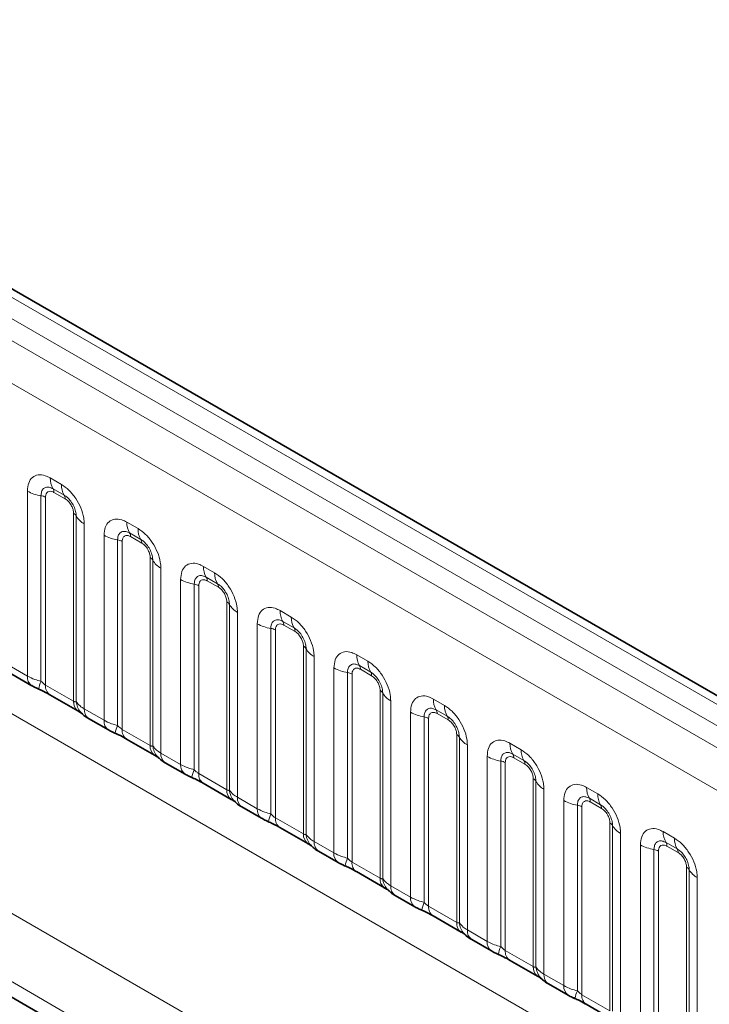
# Model space of a CAD drawing. Units: millimetres. Extents: x 15 to 416, y 5 to 292.
# Drawn here: x 349 to 356, y 228 to 237 of the extents above; entities that cross this region are included whole.
import ezdxf

# ---------------------------------------------------------------- set-up
doc = ezdxf.new("R2010")
doc.units = ezdxf.units.MM

msp = doc.modelspace()

# ---------------------------------------------------------------- linework, layer by layer
at = {"color": 8, "linetype": 'Continuous', "lineweight": 18}
for p, q in [((406.3396, 201.651), (335.8442, 242.3472)), ((406.1629, 201.549), (335.6643, 242.2469)), ((335.4876, 242.1413), (405.983, 201.4451)), ((405.8069, 201.1404), (335.3132, 241.8355)), ((335.3139, 238.6932), (405.8062, 197.9988)), ((333.6993, 237.7283), (364.4747, 219.962)), ((364.4166, 219.3452), (333.4207, 237.2388)), ((333.4207, 237.0912), (364.2218, 219.3101)), ((349.3857, 233.0251), (349.4919, 232.9638)), ((349.1686, 231.1412), (349.1686, 232.8998)), ((349.2978, 232.8558), (349.2978, 231.0911)), ((349.3409, 232.8411), (349.3409, 231.0547)), ((349.5184, 232.8605), (349.4122, 232.9218)), ((349.5272, 232.8261), (349.421, 232.8874)), ((349.6073, 230.9008), (349.6073, 232.6873)), ((349.6327, 230.8977), (349.6327, 232.6625)), ((349.7089, 232.5879), (349.7089, 230.8293)), ((350.114, 232.6047), (350.2202, 232.5433)), ((349.8969, 230.7207), (349.8969, 232.4793)), ((350.2467, 232.44), (350.1405, 232.5014)), ((350.2556, 232.4056), (350.1493, 232.4669)), ((350.0262, 232.4354), (350.0262, 230.6706)), ((350.0692, 232.4207), (350.0692, 230.6342)), ((350.3357, 230.4804), (350.3357, 232.2669)), ((350.3611, 230.4773), (350.3611, 232.242)), ((350.8423, 232.1842), (350.9485, 232.1229)), ((350.4372, 232.1674), (350.4372, 230.4088)), ((350.6253, 230.3003), (350.6253, 232.0589)), ((350.7545, 232.0149), (350.7545, 230.2502)), ((350.7975, 232.0002), (350.7975, 230.2138)), ((350.975, 232.0196), (350.8688, 232.0809)), ((350.9839, 231.9852), (350.8776, 232.0465)), ((351.064, 230.0599), (351.064, 231.8464)), ((351.0894, 230.0568), (351.0894, 231.8216)), ((351.1656, 231.747), (351.1656, 229.9884)), ((351.5706, 231.7638), (351.6768, 231.7024)), ((351.3536, 229.8798), (351.3536, 231.6384)), ((351.7034, 231.5991), (351.5971, 231.6605)), ((351.7122, 231.5647), (351.606, 231.626)), ((351.4828, 231.5945), (351.4828, 229.8297)), ((351.5259, 231.5798), (351.5259, 229.7933)), ((351.7923, 229.6395), (351.7923, 231.426)), ((351.8177, 229.6364), (351.8177, 231.4011)), ((352.2989, 231.3433), (352.4052, 231.282)), ((348.9806, 231.2497), (349.1686, 231.1412)), ((351.8939, 231.3265), (351.8939, 229.5679)), ((352.0819, 229.4594), (352.0819, 231.218)), ((352.2111, 231.174), (352.2111, 229.4093)), ((352.2542, 231.1593), (352.2542, 229.3729)), ((352.4317, 231.1787), (352.3254, 231.24)), ((352.4405, 231.1443), (352.3343, 231.2056)), ((349.3409, 231.0547), (349.6073, 230.9008)), ((352.5206, 229.219), (352.5206, 231.0055)), ((352.546, 229.2159), (352.546, 230.9807)), ((352.6222, 230.9061), (352.6222, 229.1475)), ((353.0273, 230.9229), (353.1335, 230.8615)), ((349.7089, 230.8293), (349.8969, 230.7207)), ((352.8102, 229.0389), (352.8102, 230.7975)), ((353.16, 230.7582), (353.0538, 230.8196)), ((353.1688, 230.7238), (353.0626, 230.7851)), ((352.9394, 230.7536), (352.9394, 228.9888)), ((352.9825, 230.7389), (352.9825, 228.9524)), ((350.0692, 230.6342), (350.3357, 230.4804)), ((353.2489, 228.7986), (353.2489, 230.5851)), ((353.2743, 228.7955), (353.2743, 230.5602)), ((353.7556, 230.5024), (353.8618, 230.4411)), ((350.4372, 230.4088), (350.6253, 230.3003)), ((353.3505, 230.4856), (353.3505, 228.727)), ((353.5385, 228.6185), (353.5385, 230.3771)), ((353.6678, 230.3331), (353.6678, 228.5684)), ((353.7108, 230.3184), (353.7108, 228.532)), ((353.8883, 230.3378), (353.7821, 230.3991)), ((353.8972, 230.3034), (353.7909, 230.3647)), ((350.7975, 230.2138), (351.064, 230.0599)), ((353.9773, 228.3781), (353.9773, 230.1646)), ((354.0027, 228.375), (354.0027, 230.1398)), ((354.0788, 230.0652), (354.0788, 228.3066)), ((354.4839, 230.082), (354.5901, 230.0206)), ((351.1656, 229.9884), (351.3536, 229.8798)), ((354.2669, 228.198), (354.2669, 229.9566)), ((354.6166, 229.9173), (354.5104, 229.9787)), ((354.6255, 229.8829), (354.5192, 229.9442)), ((354.3961, 229.9127), (354.3961, 228.1479)), ((354.4391, 229.898), (354.4391, 228.1115)), ((351.5259, 229.7933), (351.7923, 229.6395)), ((354.7056, 227.9577), (354.7056, 229.7442)), ((354.731, 227.9546), (354.731, 229.7193)), ((355.2122, 229.6615), (355.3184, 229.6002)), ((351.8939, 229.5679), (352.0819, 229.4594)), ((354.8072, 229.6447), (354.8072, 227.8861)), ((354.9952, 227.7776), (354.9952, 229.5362)), ((355.1244, 229.4922), (355.1244, 227.7275)), ((355.1675, 229.4775), (355.1675, 227.6911)), ((355.345, 229.4969), (355.2387, 229.5582)), ((355.3538, 229.4625), (355.2476, 229.5238)), ((352.2542, 229.3729), (352.5206, 229.219)), ((355.4339, 227.5372), (355.4339, 229.3237)), ((355.4593, 227.5341), (355.4593, 229.2989)), ((355.5355, 229.2243), (355.5355, 227.4657)), ((352.6222, 229.1475), (352.8102, 229.0389)), ((352.9825, 228.9524), (353.2489, 228.7986)), ((353.3505, 228.727), (353.5385, 228.6185)), ((353.7108, 228.532), (353.9773, 228.3781)), ((354.0788, 228.3066), (354.2669, 228.198)), ((354.4391, 228.1115), (354.7056, 227.9577))]:
    msp.add_line(p, q, dxfattribs=at)
at = {"color": 7, "linetype": 'Continuous', "lineweight": 35}
for p, q in [((406.4624, 201.6629), (335.9683, 242.3583)), ((333.4207, 237.0912), (364.2218, 219.3101)), ((349.022, 231.1582), (349.2101, 231.0496)), ((349.3823, 230.9631), (349.6488, 230.8093)), ((349.7503, 230.7377), (349.9384, 230.6292)), ((350.1107, 230.5426), (350.3771, 230.3888)), ((350.4787, 230.3173), (350.6667, 230.2087)), ((350.839, 230.1222), (351.1054, 229.9684)), ((351.207, 229.8968), (351.395, 229.7883)), ((351.5673, 229.7017), (351.8337, 229.5479)), ((351.9353, 229.4764), (352.1233, 229.3678)), ((352.2956, 229.2813), (352.5621, 229.1275)), ((352.6636, 229.0559), (352.8517, 228.9474)), ((353.0239, 228.8608), (353.2904, 228.707)), ((353.3919, 228.6355), (353.58, 228.5269)), ((353.7523, 228.4404), (354.0187, 228.2866)), ((354.1203, 228.215), (354.3083, 228.1065)), ((354.4806, 228.0199), (354.747, 227.8661))]:
    msp.add_line(p, q, dxfattribs=at)
at = {"color": 8, "linetype": 'Continuous', "lineweight": 18}
for centre, radius, start, end in [((349.5724, 233.018), 0.1869, 177.82648, 210.97106), ((349.6787, 232.9567), 0.1869, 177.82648, 210.97106), ((349.356, 233.2386), 0.3872, 241.05199, 261.35561), ((349.2784, 232.7282), 0.1291, 61.05199, 81.35561), ((349.3587, 232.8898), 0.0623, 357.82648, 30.97106), ((349.465, 232.8284), 0.0623, 357.82648, 30.97106), ((349.5783, 232.6322), 0.0623, 29.02945, 62.17706), ((349.7961, 232.7532), 0.1869, 209.02945, 242.17706), ((350.3008, 232.5976), 0.1869, 177.82648, 210.97106), ((350.0844, 232.8182), 0.3872, 241.05199, 261.35561), ((350.0871, 232.4693), 0.0623, 357.82648, 30.97106), ((350.407, 232.5362), 0.1869, 177.82648, 210.97106), ((350.0068, 232.3078), 0.1291, 61.05199, 81.35561), ((350.1933, 232.408), 0.0623, 357.82648, 30.97106), ((350.3066, 232.2118), 0.0623, 29.02945, 62.17706), ((350.5245, 232.3327), 0.1869, 209.02945, 242.17706), ((351.0291, 232.1771), 0.1869, 177.82648, 210.97106), ((351.1353, 232.1158), 0.1869, 177.82648, 210.97106), ((350.8127, 232.3977), 0.3872, 241.05199, 261.35561), ((350.7351, 231.8873), 0.1291, 61.05199, 81.35561), ((350.8154, 232.0489), 0.0623, 357.82648, 30.97106), ((350.9216, 231.9875), 0.0623, 357.82648, 30.97106), ((351.0349, 231.7913), 0.0623, 29.02945, 62.17706), ((351.2528, 231.9123), 0.1869, 209.02945, 242.17706), ((351.7574, 231.7567), 0.1869, 177.82648, 210.97106), ((351.541, 231.9773), 0.3872, 241.05199, 261.35561), ((351.5437, 231.6284), 0.0623, 357.82648, 30.97106), ((351.8636, 231.6953), 0.1869, 177.82648, 210.97106), ((351.4634, 231.4669), 0.1291, 61.05199, 81.35561), ((351.6499, 231.5671), 0.0623, 357.82648, 30.97106), ((351.7632, 231.3709), 0.0623, 29.02945, 62.17706), ((351.9811, 231.4918), 0.1869, 209.02945, 242.17706), ((352.4857, 231.3362), 0.1869, 177.82648, 210.97106), ((352.592, 231.2749), 0.1869, 177.82648, 210.97106), ((352.2693, 231.5568), 0.3872, 241.05199, 261.35561), ((352.1917, 231.0464), 0.1291, 61.05199, 81.35561), ((352.272, 231.208), 0.0623, 357.82648, 30.97106), ((352.3783, 231.1466), 0.0623, 357.82648, 30.97106), ((349.2691, 231.1315), 0.101, 174.5155, 234.32397), ((349.5821, 230.9621), 0.3121, 155.60271, 169.70386), ((349.4387, 231.0437), 0.0984, 173.61687, 235.07095), ((352.4915, 230.9504), 0.0623, 29.02945, 62.17706), ((352.7094, 231.0714), 0.1869, 209.02945, 242.17706), ((349.711, 230.8924), 0.104, 175.35742, 232.47805), ((349.8059, 230.9115), 0.1737, 184.53892, 221.33853), ((353.214, 230.9158), 0.1869, 177.82648, 210.97106), ((349.8095, 230.8196), 0.1011, 174.52934, 234.15848), ((352.9976, 231.1364), 0.3872, 241.05199, 261.35561), ((353.0003, 230.7875), 0.0623, 357.82648, 30.97106), ((353.3203, 230.8544), 0.1869, 177.82648, 210.97106), ((349.9975, 230.7111), 0.101, 174.5155, 234.32397), ((352.92, 230.626), 0.1291, 61.05199, 81.35561), ((353.1066, 230.7262), 0.0623, 357.82648, 30.97106), ((350.3104, 230.5417), 0.3121, 155.60271, 169.70386), ((350.167, 230.6233), 0.0984, 173.61687, 235.07095), ((353.2199, 230.53), 0.0623, 29.02945, 62.17706), ((353.4377, 230.6509), 0.1869, 209.02945, 242.17706), ((353.9424, 230.4953), 0.1869, 177.82648, 210.97106), ((350.4393, 230.472), 0.104, 175.35742, 232.47805), ((350.5342, 230.491), 0.1737, 184.53892, 221.33853), ((350.5378, 230.3992), 0.1011, 174.52934, 234.15848), ((354.0486, 230.434), 0.1869, 177.82648, 210.97106), ((353.726, 230.7159), 0.3872, 241.05199, 261.35561), ((353.6484, 230.2055), 0.1291, 61.05199, 81.35561), ((353.7287, 230.3671), 0.0623, 357.82648, 30.97106), ((353.8349, 230.3057), 0.0623, 357.82648, 30.97106), ((350.7258, 230.2906), 0.101, 174.5155, 234.32397), ((351.0388, 230.1212), 0.3121, 155.60271, 169.70386), ((350.8953, 230.2028), 0.0984, 173.61687, 235.07095), ((353.9482, 230.1095), 0.0623, 29.02945, 62.17706), ((354.1661, 230.2305), 0.1869, 209.02945, 242.17706), ((351.1677, 230.0515), 0.104, 175.35742, 232.47805), ((351.2625, 230.0706), 0.1737, 184.53892, 221.33853), ((354.6707, 230.0749), 0.1869, 177.82648, 210.97106), ((351.2662, 229.9787), 0.1011, 174.52934, 234.15848), ((354.4543, 230.2955), 0.3872, 241.05199, 261.35561), ((354.457, 229.9466), 0.0623, 357.82648, 30.97106), ((354.7769, 230.0135), 0.1869, 177.82648, 210.97106), ((351.4541, 229.8702), 0.101, 174.5155, 234.32397), ((354.3767, 229.7851), 0.1291, 61.05199, 81.35561), ((354.5632, 229.8853), 0.0623, 357.82648, 30.97106), ((351.7671, 229.7008), 0.3121, 155.60271, 169.70386), ((351.6236, 229.7824), 0.0984, 173.61687, 235.07095), ((354.6765, 229.6891), 0.0623, 29.02945, 62.17706), ((354.8944, 229.81), 0.1869, 209.02945, 242.17706), ((355.399, 229.6544), 0.1869, 177.82648, 210.97106), ((351.896, 229.6311), 0.104, 175.35742, 232.47805), ((351.9908, 229.6501), 0.1737, 184.53892, 221.33853), ((351.9945, 229.5583), 0.1011, 174.52934, 234.15848), ((355.5052, 229.5931), 0.1869, 177.82648, 210.97106), ((355.1826, 229.875), 0.3872, 241.05199, 261.35561), ((355.105, 229.3646), 0.1291, 61.05199, 81.35561), ((355.1853, 229.5262), 0.0623, 357.82648, 30.97106), ((355.2915, 229.4648), 0.0623, 357.82648, 30.97106), ((352.1824, 229.4497), 0.101, 174.5155, 234.32397), ((352.4954, 229.2803), 0.3121, 155.60271, 169.70386), ((352.3519, 229.3619), 0.0984, 173.61687, 235.07095), ((355.4048, 229.2686), 0.0623, 29.02945, 62.17706), ((355.6227, 229.3896), 0.1869, 209.02945, 242.17706), ((352.6243, 229.2106), 0.104, 175.35742, 232.47805), ((352.7191, 229.2297), 0.1737, 184.53892, 221.33853), ((352.7228, 229.1378), 0.1011, 174.52934, 234.15848), ((352.9107, 229.0293), 0.101, 174.5155, 234.32397), ((353.2237, 228.8599), 0.3121, 155.60271, 169.70386), ((353.0803, 228.9415), 0.0984, 173.61687, 235.07095), ((353.3526, 228.7902), 0.104, 175.35742, 232.47805), ((353.4475, 228.8092), 0.1737, 184.53892, 221.33853), ((353.4511, 228.7174), 0.1011, 174.52934, 234.15848), ((353.6391, 228.6088), 0.101, 174.5155, 234.32397), ((353.952, 228.4394), 0.3121, 155.60271, 169.70386), ((353.8086, 228.521), 0.0984, 173.61687, 235.07095), ((354.0809, 228.3697), 0.104, 175.35742, 232.47805), ((354.1758, 228.3888), 0.1737, 184.53892, 221.33853), ((354.1794, 228.2969), 0.1011, 174.52934, 234.15848), ((354.3674, 228.1884), 0.101, 174.5155, 234.32397), ((354.6804, 228.019), 0.3121, 155.60271, 169.70386), ((354.5369, 228.1006), 0.0984, 173.61687, 235.07095)]:
    msp.add_arc(centre, radius, start, end, dxfattribs=at)
for points, knots in [([(349.1686, 232.8998), (349.171, 232.9266), (349.1758, 232.9802), (349.2132, 233.0337), (349.2683, 233.0586), (349.3293, 233.0533), (349.3697, 233.0331), (349.3857, 233.0251)], [0, 0, 0, 0, 0.214755, 0.429514, 0.644159, 0.858765, 1, 1, 1, 1]), ([(349.4122, 232.9218), (349.4002, 232.9275), (349.3754, 232.9392), (349.3414, 232.9374), (349.3149, 232.9199), (349.3001, 232.8908), (349.2985, 232.8662), (349.2978, 232.8558)], [0, 0, 0, 0, 0.2001586, 0.4150009, 0.6295952, 0.8441002, 1, 1, 1, 1]), ([(349.4919, 232.9638), (349.5163, 232.9469), (349.5651, 232.9132), (349.6302, 232.8324), (349.6792, 232.7405), (349.7052, 232.655), (349.7079, 232.607), (349.7089, 232.5879)], [0, 0, 0, 0, 0.214755, 0.429514, 0.644159, 0.858765, 1, 1, 1, 1]), ([(349.421, 232.8874), (349.418, 232.889), (349.4061, 232.8954), (349.3856, 232.9002), (349.366, 232.8956), (349.3512, 232.8828), (349.3424, 232.8653), (349.3413, 232.8482), (349.3409, 232.8411)], [0, 0, 0, 0, 0.071002, 0.285386, 0.499777, 0.633985, 0.848897, 1, 1, 1, 1]), ([(349.6327, 232.6625), (349.6316, 232.6769), (349.6294, 232.7069), (349.6109, 232.7568), (349.5825, 232.8038), (349.5498, 232.8397), (349.5277, 232.8543), (349.5184, 232.8605)], [0, 0, 0, 0, 0.2001586, 0.4150009, 0.6295952, 0.8441002, 1, 1, 1, 1]), ([(349.6073, 232.6873), (349.6072, 232.6908), (349.6068, 232.7048), (349.6008, 232.732), (349.5869, 232.7626), (349.5685, 232.7904), (349.5489, 232.8118), (349.5336, 232.8219), (349.5272, 232.8261)], [0, 0, 0, 0, 0.0710022, 0.2853859, 0.4997769, 0.6339853, 0.8488969, 1, 1, 1, 1]), ([(349.8969, 232.4793), (349.8993, 232.5061), (349.9041, 232.5597), (349.9416, 232.6132), (349.9966, 232.6381), (350.0577, 232.6329), (350.098, 232.6127), (350.114, 232.6047)], [0, 0, 0, 0, 0.214755, 0.429514, 0.644159, 0.858765, 1, 1, 1, 1]), ([(350.1405, 232.5014), (350.1285, 232.507), (350.1037, 232.5187), (350.0697, 232.517), (350.0432, 232.4995), (350.0284, 232.4703), (350.0268, 232.4457), (350.0262, 232.4354)], [0, 0, 0, 0, 0.200159, 0.415001, 0.629595, 0.8441, 1, 1, 1, 1]), ([(350.1493, 232.4669), (350.1464, 232.4685), (350.1344, 232.475), (350.1139, 232.4798), (350.0943, 232.4751), (350.0795, 232.4624), (350.0707, 232.4448), (350.0697, 232.4277), (350.0692, 232.4207)], [0, 0, 0, 0, 0.0710022, 0.2853859, 0.4997769, 0.6339853, 0.8488969, 1, 1, 1, 1]), ([(350.2202, 232.5433), (350.2446, 232.5265), (350.2934, 232.4927), (350.3585, 232.412), (350.4075, 232.3201), (350.4335, 232.2346), (350.4362, 232.1865), (350.4372, 232.1674)], [0, 0, 0, 0, 0.214755, 0.429514, 0.644159, 0.858765, 1, 1, 1, 1]), ([(350.3611, 232.242), (350.36, 232.2565), (350.3577, 232.2865), (350.3392, 232.3363), (350.3108, 232.3833), (350.2782, 232.4193), (350.256, 232.4339), (350.2467, 232.44)], [0, 0, 0, 0, 0.200159, 0.415001, 0.629595, 0.8441, 1, 1, 1, 1]), ([(350.3357, 232.2669), (350.3356, 232.2704), (350.3352, 232.2844), (350.3291, 232.3115), (350.3153, 232.3422), (350.2968, 232.3699), (350.2772, 232.3914), (350.2619, 232.4015), (350.2556, 232.4056)], [0, 0, 0, 0, 0.0710022, 0.2853859, 0.4997769, 0.6339853, 0.8488969, 1, 1, 1, 1]), ([(350.6253, 232.0589), (350.6277, 232.0857), (350.6325, 232.1393), (350.6699, 232.1928), (350.725, 232.2177), (350.786, 232.2124), (350.8263, 232.1922), (350.8423, 232.1842)], [0, 0, 0, 0, 0.214755, 0.429514, 0.644159, 0.858765, 1, 1, 1, 1]), ([(350.8688, 232.0809), (350.8568, 232.0866), (350.832, 232.0983), (350.7981, 232.0965), (350.7716, 232.079), (350.7567, 232.0499), (350.7551, 232.0253), (350.7545, 232.0149)], [0, 0, 0, 0, 0.200159, 0.415001, 0.629595, 0.8441, 1, 1, 1, 1]), ([(350.9485, 232.1229), (350.9729, 232.106), (351.0218, 232.0723), (351.0868, 231.9915), (351.1359, 231.8996), (351.1619, 231.8141), (351.1645, 231.7661), (351.1656, 231.747)], [0, 0, 0, 0, 0.214755, 0.429514, 0.644159, 0.858765, 1, 1, 1, 1]), ([(350.8776, 232.0465), (350.8747, 232.0481), (350.8628, 232.0545), (350.8423, 232.0593), (350.8227, 232.0547), (350.8078, 232.0419), (350.7991, 232.0244), (350.798, 232.0073), (350.7975, 232.0002)], [0, 0, 0, 0, 0.0710022, 0.2853859, 0.4997769, 0.6339853, 0.8488969, 1, 1, 1, 1]), ([(351.0894, 231.8216), (351.0883, 231.836), (351.086, 231.866), (351.0675, 231.9159), (351.0391, 231.9629), (351.0065, 231.9988), (350.9844, 232.0134), (350.975, 232.0196)], [0, 0, 0, 0, 0.200159, 0.415001, 0.629595, 0.8441, 1, 1, 1, 1]), ([(351.064, 231.8464), (351.0639, 231.8499), (351.0635, 231.8639), (351.0574, 231.8911), (351.0436, 231.9217), (351.0251, 231.9495), (351.0055, 231.9709), (350.9902, 231.981), (350.9839, 231.9852)], [0, 0, 0, 0, 0.0710022, 0.2853859, 0.4997769, 0.6339853, 0.8488969, 1, 1, 1, 1]), ([(351.3536, 231.6384), (351.356, 231.6652), (351.3608, 231.7188), (351.3982, 231.7723), (351.4533, 231.7972), (351.5143, 231.792), (351.5546, 231.7718), (351.5706, 231.7638)], [0, 0, 0, 0, 0.214755, 0.429514, 0.644159, 0.858765, 1, 1, 1, 1]), ([(351.5971, 231.6605), (351.5852, 231.6661), (351.5603, 231.6778), (351.5264, 231.6761), (351.4999, 231.6586), (351.4851, 231.6294), (351.4835, 231.6048), (351.4828, 231.5945)], [0, 0, 0, 0, 0.200159, 0.415001, 0.629595, 0.8441, 1, 1, 1, 1]), ([(351.606, 231.626), (351.603, 231.6276), (351.5911, 231.6341), (351.5706, 231.6389), (351.551, 231.6342), (351.5362, 231.6215), (351.5274, 231.6039), (351.5263, 231.5868), (351.5259, 231.5798)], [0, 0, 0, 0, 0.071002, 0.285386, 0.499777, 0.633985, 0.848897, 1, 1, 1, 1]), ([(351.6768, 231.7024), (351.7013, 231.6856), (351.7501, 231.6518), (351.8151, 231.5711), (351.8642, 231.4792), (351.8902, 231.3937), (351.8928, 231.3456), (351.8939, 231.3265)], [0, 0, 0, 0, 0.214755, 0.429514, 0.644159, 0.858765, 1, 1, 1, 1]), ([(351.8177, 231.4011), (351.8166, 231.4156), (351.8143, 231.4456), (351.7959, 231.4954), (351.7674, 231.5424), (351.7348, 231.5784), (351.7127, 231.593), (351.7034, 231.5991)], [0, 0, 0, 0, 0.200159, 0.415001, 0.629595, 0.8441, 1, 1, 1, 1]), ([(351.7923, 231.426), (351.7922, 231.4295), (351.7918, 231.4435), (351.7857, 231.4706), (351.7719, 231.5013), (351.7535, 231.529), (351.7339, 231.5505), (351.7185, 231.5606), (351.7122, 231.5647)], [0, 0, 0, 0, 0.071002, 0.285386, 0.499777, 0.633985, 0.848897, 1, 1, 1, 1]), ([(352.0819, 231.218), (352.0843, 231.2448), (352.0891, 231.2984), (352.1265, 231.3519), (352.1816, 231.3768), (352.2426, 231.3715), (352.2829, 231.3513), (352.2989, 231.3433)], [0, 0, 0, 0, 0.214755, 0.429514, 0.644159, 0.858765, 1, 1, 1, 1]), ([(352.3254, 231.24), (352.3135, 231.2457), (352.2886, 231.2574), (352.2547, 231.2556), (352.2282, 231.2381), (352.2134, 231.209), (352.2118, 231.1844), (352.2111, 231.174)], [0, 0, 0, 0, 0.200159, 0.415001, 0.629595, 0.8441, 1, 1, 1, 1]), ([(352.4052, 231.282), (352.4296, 231.2651), (352.4784, 231.2314), (352.5434, 231.1506), (352.5925, 231.0587), (352.6185, 230.9732), (352.6211, 230.9252), (352.6222, 230.9061)], [0, 0, 0, 0, 0.214755, 0.429514, 0.644159, 0.858765, 1, 1, 1, 1]), ([(352.3343, 231.2056), (352.3313, 231.2072), (352.3194, 231.2136), (352.2989, 231.2184), (352.2793, 231.2138), (352.2645, 231.201), (352.2557, 231.1835), (352.2546, 231.1664), (352.2542, 231.1593)], [0, 0, 0, 0, 0.071002, 0.285386, 0.499777, 0.633985, 0.848897, 1, 1, 1, 1]), ([(352.546, 230.9807), (352.5449, 230.9951), (352.5426, 231.0251), (352.5242, 231.075), (352.4958, 231.122), (352.4631, 231.1579), (352.441, 231.1725), (352.4317, 231.1787)], [0, 0, 0, 0, 0.200159, 0.415001, 0.629595, 0.8441, 1, 1, 1, 1]), ([(349.1686, 231.1412), (349.1914, 231.1296), (349.2302, 231.1098), (349.2781, 231.0965), (349.2978, 231.0911)], [0, 0, 0, 0, 0.587357, 1, 1, 1, 1]), ([(349.2978, 231.0911), (349.3065, 231.0828), (349.3188, 231.071), (349.3338, 231.059), (349.3392, 231.0557), (349.3409, 231.0547)], [0, 0, 0, 0, 0.618935, 0.876764, 1, 1, 1, 1]), ([(352.5206, 231.0055), (352.5205, 231.009), (352.5201, 231.023), (352.5141, 231.0502), (352.5002, 231.0808), (352.4818, 231.1086), (352.4622, 231.13), (352.4468, 231.1401), (352.4405, 231.1443)], [0, 0, 0, 0, 0.071002, 0.285386, 0.499777, 0.633985, 0.848897, 1, 1, 1, 1]), ([(349.6073, 230.9008), (349.6107, 230.8992), (349.6178, 230.8956), (349.627, 230.8949), (349.6305, 230.8966), (349.6327, 230.8977)], [0, 0, 0, 0, 0.256107, 0.543584, 1, 1, 1, 1]), ([(349.6327, 230.8977), (349.643, 230.8838), (349.6606, 230.8598), (349.6946, 230.8383), (349.7089, 230.8293)], [0, 0, 0, 0, 0.578257, 1, 1, 1, 1]), ([(352.8102, 230.7975), (352.8126, 230.8243), (352.8174, 230.8779), (352.8548, 230.9314), (352.9099, 230.9563), (352.9709, 230.9511), (353.0113, 230.9309), (353.0273, 230.9229)], [0, 0, 0, 0, 0.214755, 0.429514, 0.644159, 0.858765, 1, 1, 1, 1]), ([(353.0538, 230.8196), (353.0418, 230.8252), (353.017, 230.8369), (352.983, 230.8352), (352.9565, 230.8177), (352.9417, 230.7885), (352.9401, 230.7639), (352.9394, 230.7536)], [0, 0, 0, 0, 0.200159, 0.415001, 0.629595, 0.8441, 1, 1, 1, 1]), ([(353.0626, 230.7851), (353.0596, 230.7867), (353.0477, 230.7932), (353.0272, 230.798), (353.0076, 230.7933), (352.9928, 230.7806), (352.984, 230.763), (352.9829, 230.7459), (352.9825, 230.7389)], [0, 0, 0, 0, 0.071002, 0.285386, 0.499777, 0.633985, 0.848897, 1, 1, 1, 1]), ([(353.1335, 230.8615), (353.1579, 230.8447), (353.2067, 230.8109), (353.2718, 230.7302), (353.3208, 230.6383), (353.3468, 230.5528), (353.3495, 230.5047), (353.3505, 230.4856)], [0, 0, 0, 0, 0.214755, 0.429514, 0.644159, 0.858765, 1, 1, 1, 1]), ([(349.8969, 230.7207), (349.9197, 230.7091), (349.9585, 230.6893), (350.0064, 230.6761), (350.0262, 230.6706)], [0, 0, 0, 0, 0.587357, 1, 1, 1, 1]), ([(353.2743, 230.5602), (353.2732, 230.5747), (353.271, 230.6047), (353.2525, 230.6545), (353.2241, 230.7015), (353.1914, 230.7375), (353.1693, 230.7521), (353.16, 230.7582)], [0, 0, 0, 0, 0.200159, 0.415001, 0.629595, 0.8441, 1, 1, 1, 1]), ([(353.2489, 230.5851), (353.2488, 230.5886), (353.2484, 230.6026), (353.2424, 230.6297), (353.2285, 230.6603), (353.2101, 230.6881), (353.1905, 230.7096), (353.1752, 230.7197), (353.1688, 230.7238)], [0, 0, 0, 0, 0.071002, 0.285386, 0.499777, 0.633985, 0.848897, 1, 1, 1, 1]), ([(350.0262, 230.6706), (350.0348, 230.6623), (350.0471, 230.6505), (350.0622, 230.6385), (350.0675, 230.6353), (350.0692, 230.6342)], [0, 0, 0, 0, 0.618935, 0.876764, 1, 1, 1, 1]), ([(353.5385, 230.3771), (353.5409, 230.4039), (353.5457, 230.4575), (353.5832, 230.511), (353.6382, 230.5359), (353.6993, 230.5306), (353.7396, 230.5104), (353.7556, 230.5024)], [0, 0, 0, 0, 0.214755, 0.429514, 0.644159, 0.858765, 1, 1, 1, 1]), ([(350.3357, 230.4804), (350.339, 230.4787), (350.3462, 230.4752), (350.3553, 230.4744), (350.3589, 230.4762), (350.3611, 230.4773)], [0, 0, 0, 0, 0.256107, 0.543584, 1, 1, 1, 1]), ([(350.3611, 230.4773), (350.3713, 230.4634), (350.3889, 230.4393), (350.4229, 230.4179), (350.4372, 230.4088)], [0, 0, 0, 0, 0.5782572, 1, 1, 1, 1]), ([(353.7821, 230.3991), (353.7701, 230.4048), (353.7453, 230.4165), (353.7113, 230.4147), (353.6848, 230.3972), (353.67, 230.3681), (353.6684, 230.3435), (353.6678, 230.3331)], [0, 0, 0, 0, 0.200159, 0.415001, 0.629595, 0.8441, 1, 1, 1, 1]), ([(353.8618, 230.4411), (353.8862, 230.4242), (353.935, 230.3905), (354.0001, 230.3097), (354.0491, 230.2178), (354.0751, 230.1323), (354.0778, 230.0843), (354.0788, 230.0652)], [0, 0, 0, 0, 0.214755, 0.429514, 0.644159, 0.858765, 1, 1, 1, 1]), ([(353.7909, 230.3647), (353.788, 230.3663), (353.776, 230.3727), (353.7555, 230.3775), (353.7359, 230.3729), (353.7211, 230.3601), (353.7123, 230.3426), (353.7113, 230.3255), (353.7108, 230.3184)], [0, 0, 0, 0, 0.071002, 0.285386, 0.499777, 0.633985, 0.848897, 1, 1, 1, 1]), ([(354.0027, 230.1398), (354.0016, 230.1542), (353.9993, 230.1842), (353.9808, 230.2341), (353.9524, 230.2811), (353.9198, 230.317), (353.8976, 230.3316), (353.8883, 230.3378)], [0, 0, 0, 0, 0.2001586, 0.4150009, 0.6295952, 0.8441002, 1, 1, 1, 1]), ([(350.6253, 230.3003), (350.648, 230.2887), (350.6868, 230.2689), (350.7347, 230.2556), (350.7545, 230.2502)], [0, 0, 0, 0, 0.587357, 1, 1, 1, 1]), ([(350.7545, 230.2502), (350.7631, 230.2419), (350.7754, 230.2301), (350.7905, 230.2181), (350.7958, 230.2148), (350.7975, 230.2138)], [0, 0, 0, 0, 0.6189347, 0.8767637, 1, 1, 1, 1]), ([(353.9773, 230.1646), (353.9772, 230.1681), (353.9768, 230.1821), (353.9707, 230.2093), (353.9569, 230.2399), (353.9384, 230.2677), (353.9188, 230.2891), (353.9035, 230.2992), (353.8972, 230.3034)], [0, 0, 0, 0, 0.071002, 0.285386, 0.499777, 0.633985, 0.848897, 1, 1, 1, 1]), ([(351.064, 230.0599), (351.0673, 230.0583), (351.0745, 230.0547), (351.0836, 230.054), (351.0872, 230.0557), (351.0894, 230.0568)], [0, 0, 0, 0, 0.256107, 0.543584, 1, 1, 1, 1]), ([(351.0894, 230.0568), (351.0996, 230.0429), (351.1173, 230.0189), (351.1512, 229.9974), (351.1656, 229.9884)], [0, 0, 0, 0, 0.578257, 1, 1, 1, 1]), ([(354.2669, 229.9566), (354.2693, 229.9834), (354.2741, 230.037), (354.3115, 230.0905), (354.3666, 230.1154), (354.4276, 230.1102), (354.4679, 230.09), (354.4839, 230.082)], [0, 0, 0, 0, 0.214755, 0.429514, 0.644159, 0.858765, 1, 1, 1, 1]), ([(354.5104, 229.9787), (354.4984, 229.9843), (354.4736, 229.996), (354.4397, 229.9943), (354.4132, 229.9768), (354.3983, 229.9476), (354.3967, 229.923), (354.3961, 229.9127)], [0, 0, 0, 0, 0.2001586, 0.4150009, 0.6295952, 0.8441002, 1, 1, 1, 1]), ([(354.5192, 229.9442), (354.5163, 229.9458), (354.5044, 229.9523), (354.4839, 229.9571), (354.4643, 229.9524), (354.4494, 229.9397), (354.4407, 229.9221), (354.4396, 229.905), (354.4391, 229.898)], [0, 0, 0, 0, 0.071002, 0.285386, 0.499777, 0.633985, 0.848897, 1, 1, 1, 1]), ([(354.5901, 230.0206), (354.6145, 230.0038), (354.6634, 229.97), (354.7284, 229.8893), (354.7775, 229.7974), (354.8035, 229.7119), (354.8061, 229.6638), (354.8072, 229.6447)], [0, 0, 0, 0, 0.214755, 0.429514, 0.644159, 0.858765, 1, 1, 1, 1]), ([(351.3536, 229.8798), (351.3764, 229.8682), (351.4151, 229.8484), (351.463, 229.8352), (351.4828, 229.8297)], [0, 0, 0, 0, 0.587357, 1, 1, 1, 1]), ([(354.731, 229.7193), (354.7299, 229.7338), (354.7276, 229.7638), (354.7091, 229.8136), (354.6807, 229.8606), (354.6481, 229.8966), (354.626, 229.9112), (354.6166, 229.9173)], [0, 0, 0, 0, 0.2001586, 0.4150009, 0.6295952, 0.8441002, 1, 1, 1, 1]), ([(354.7056, 229.7442), (354.7055, 229.7477), (354.7051, 229.7617), (354.699, 229.7888), (354.6852, 229.8194), (354.6667, 229.8472), (354.6471, 229.8687), (354.6318, 229.8788), (354.6255, 229.8829)], [0, 0, 0, 0, 0.0710022, 0.2853859, 0.4997769, 0.6339853, 0.8488969, 1, 1, 1, 1]), ([(351.4828, 229.8297), (351.4915, 229.8214), (351.5037, 229.8096), (351.5188, 229.7976), (351.5241, 229.7944), (351.5259, 229.7933)], [0, 0, 0, 0, 0.618935, 0.876764, 1, 1, 1, 1]), ([(354.9952, 229.5362), (354.9976, 229.563), (355.0024, 229.6166), (355.0398, 229.6701), (355.0949, 229.695), (355.1559, 229.6897), (355.1962, 229.6695), (355.2122, 229.6615)], [0, 0, 0, 0, 0.214755, 0.429514, 0.644159, 0.858765, 1, 1, 1, 1]), ([(351.7923, 229.6395), (351.7957, 229.6378), (351.8028, 229.6343), (351.8119, 229.6335), (351.8155, 229.6353), (351.8177, 229.6364)], [0, 0, 0, 0, 0.256107, 0.543584, 1, 1, 1, 1]), ([(351.8177, 229.6364), (351.8279, 229.6225), (351.8456, 229.5984), (351.8795, 229.577), (351.8939, 229.5679)], [0, 0, 0, 0, 0.578257, 1, 1, 1, 1]), ([(355.2387, 229.5582), (355.2268, 229.5639), (355.2019, 229.5756), (355.168, 229.5738), (355.1415, 229.5563), (355.1267, 229.5272), (355.1251, 229.5026), (355.1244, 229.4922)], [0, 0, 0, 0, 0.200159, 0.415001, 0.629595, 0.8441, 1, 1, 1, 1]), ([(355.3184, 229.6002), (355.3429, 229.5833), (355.3917, 229.5496), (355.4567, 229.4688), (355.5058, 229.3769), (355.5318, 229.2914), (355.5344, 229.2434), (355.5355, 229.2243)], [0, 0, 0, 0, 0.2147547, 0.4295135, 0.6441592, 0.8587652, 1, 1, 1, 1]), ([(355.2476, 229.5238), (355.2446, 229.5254), (355.2327, 229.5318), (355.2122, 229.5366), (355.1926, 229.532), (355.1778, 229.5192), (355.169, 229.5017), (355.1679, 229.4846), (355.1675, 229.4775)], [0, 0, 0, 0, 0.071002, 0.285386, 0.499777, 0.633985, 0.848897, 1, 1, 1, 1]), ([(355.4593, 229.2989), (355.4582, 229.3133), (355.4559, 229.3433), (355.4375, 229.3932), (355.409, 229.4402), (355.3764, 229.4761), (355.3543, 229.4907), (355.345, 229.4969)], [0, 0, 0, 0, 0.2001586, 0.4150009, 0.6295952, 0.8441002, 1, 1, 1, 1]), ([(352.0819, 229.4594), (352.1047, 229.4478), (352.1435, 229.428), (352.1914, 229.4147), (352.2111, 229.4093)], [0, 0, 0, 0, 0.587357, 1, 1, 1, 1]), ([(352.2111, 229.4093), (352.2198, 229.401), (352.232, 229.3892), (352.2471, 229.3772), (352.2525, 229.3739), (352.2542, 229.3729)], [0, 0, 0, 0, 0.618935, 0.876764, 1, 1, 1, 1]), ([(355.4339, 229.3237), (355.4338, 229.3272), (355.4334, 229.3412), (355.4273, 229.3684), (355.4135, 229.399), (355.3951, 229.4268), (355.3755, 229.4482), (355.3601, 229.4583), (355.3538, 229.4625)], [0, 0, 0, 0, 0.0710022, 0.2853859, 0.4997769, 0.6339853, 0.8488969, 1, 1, 1, 1]), ([(352.5206, 229.219), (352.524, 229.2174), (352.5311, 229.2138), (352.5402, 229.2131), (352.5438, 229.2148), (352.546, 229.2159)], [0, 0, 0, 0, 0.256107, 0.543584, 1, 1, 1, 1]), ([(352.546, 229.2159), (352.5562, 229.202), (352.5739, 229.178), (352.6079, 229.1565), (352.6222, 229.1475)], [0, 0, 0, 0, 0.578257, 1, 1, 1, 1]), ([(352.8102, 229.0389), (352.833, 229.0273), (352.8718, 229.0075), (352.9197, 228.9943), (352.9394, 228.9888)], [0, 0, 0, 0, 0.587357, 1, 1, 1, 1]), ([(352.9394, 228.9888), (352.9481, 228.9805), (352.9604, 228.9687), (352.9754, 228.9567), (352.9808, 228.9535), (352.9825, 228.9524)], [0, 0, 0, 0, 0.618935, 0.876764, 1, 1, 1, 1]), ([(353.2489, 228.7986), (353.2523, 228.7969), (353.2594, 228.7934), (353.2686, 228.7926), (353.2721, 228.7944), (353.2743, 228.7955)], [0, 0, 0, 0, 0.256107, 0.543584, 1, 1, 1, 1]), ([(353.2743, 228.7955), (353.2846, 228.7816), (353.3022, 228.7575), (353.3362, 228.7361), (353.3505, 228.727)], [0, 0, 0, 0, 0.578257, 1, 1, 1, 1]), ([(353.5385, 228.6185), (353.5613, 228.6069), (353.6001, 228.5871), (353.648, 228.5738), (353.6678, 228.5684)], [0, 0, 0, 0, 0.587357, 1, 1, 1, 1]), ([(353.6678, 228.5684), (353.6764, 228.5601), (353.6887, 228.5483), (353.7038, 228.5363), (353.7091, 228.533), (353.7108, 228.532)], [0, 0, 0, 0, 0.618935, 0.876764, 1, 1, 1, 1]), ([(353.9773, 228.3781), (353.9806, 228.3765), (353.9878, 228.3729), (353.9969, 228.3722), (354.0005, 228.3739), (354.0027, 228.375)], [0, 0, 0, 0, 0.2561068, 0.5435845, 1, 1, 1, 1]), ([(354.0027, 228.375), (354.0129, 228.3611), (354.0305, 228.3371), (354.0645, 228.3156), (354.0788, 228.3066)], [0, 0, 0, 0, 0.578257, 1, 1, 1, 1]), ([(354.2669, 228.198), (354.2896, 228.1864), (354.3284, 228.1666), (354.3763, 228.1534), (354.3961, 228.1479)], [0, 0, 0, 0, 0.587357, 1, 1, 1, 1]), ([(354.3961, 228.1479), (354.4047, 228.1396), (354.417, 228.1278), (354.4321, 228.1158), (354.4374, 228.1126), (354.4391, 228.1115)], [0, 0, 0, 0, 0.618935, 0.876764, 1, 1, 1, 1])]:
    msp.add_open_spline(points, degree=3, knots=knots, dxfattribs=at)
at = {"color": 7, "linetype": 'Continuous', "lineweight": 35}
for points, knots in [([(349.2104, 231.0498), (349.2169, 231.0461), (349.2368, 231.0344), (349.2596, 231.0247), (349.2751, 231.0181)], [0, 0, 0, 0, 0.3226909, 1, 1, 1, 1]), ([(349.2589, 231.0244), (349.2743, 231.0179), (349.3152, 231.0007), (349.3585, 230.977), (349.3785, 230.9652), (349.3815, 230.9634)], [0, 0, 0, 0, 0.342046, 0.90289, 1, 1, 1, 1]), ([(349.6475, 230.8098), (349.6549, 230.8056), (349.6703, 230.7968), (349.6839, 230.7878), (349.6858, 230.7864), (349.6867, 230.7858)], [0, 0, 0, 0, 0.3488062, 0.7230878, 1, 1, 1, 1]), ([(349.6767, 230.7977), (349.6839, 230.7894), (349.704, 230.7666), (349.7293, 230.749), (349.7488, 230.7389), (349.7508, 230.7378)], [0, 0, 0, 0, 0.335922, 0.929799, 1, 1, 1, 1]), ([(349.9388, 230.6294), (349.9452, 230.6256), (349.9651, 230.614), (349.988, 230.6043), (350.0034, 230.5977)], [0, 0, 0, 0, 0.322691, 1, 1, 1, 1]), ([(349.9872, 230.604), (350.0027, 230.5975), (350.0436, 230.5802), (350.0868, 230.5565), (350.1068, 230.5447), (350.1098, 230.543)], [0, 0, 0, 0, 0.3420455, 0.9028897, 1, 1, 1, 1]), ([(350.3758, 230.3894), (350.3832, 230.3851), (350.3986, 230.3763), (350.4122, 230.3674), (350.4142, 230.3659), (350.415, 230.3653)], [0, 0, 0, 0, 0.348806, 0.723088, 1, 1, 1, 1]), ([(350.405, 230.3772), (350.4123, 230.369), (350.4323, 230.3462), (350.4576, 230.3286), (350.4771, 230.3184), (350.4791, 230.3174)], [0, 0, 0, 0, 0.335922, 0.929799, 1, 1, 1, 1]), ([(350.6671, 230.2089), (350.6735, 230.2052), (350.6934, 230.1935), (350.7163, 230.1838), (350.7317, 230.1772)], [0, 0, 0, 0, 0.322691, 1, 1, 1, 1]), ([(350.7155, 230.1835), (350.731, 230.177), (350.7719, 230.1598), (350.8151, 230.1361), (350.8352, 230.1243), (350.8381, 230.1225)], [0, 0, 0, 0, 0.3420455, 0.9028897, 1, 1, 1, 1]), ([(351.1041, 229.9689), (351.1116, 229.9647), (351.127, 229.9559), (351.1405, 229.9469), (351.1425, 229.9455), (351.1433, 229.9449)], [0, 0, 0, 0, 0.348806, 0.723088, 1, 1, 1, 1]), ([(351.1333, 229.9568), (351.1406, 229.9485), (351.1606, 229.9257), (351.1859, 229.9081), (351.2054, 229.898), (351.2075, 229.8969)], [0, 0, 0, 0, 0.335922, 0.929799, 1, 1, 1, 1]), ([(351.3954, 229.7885), (351.4018, 229.7847), (351.4218, 229.7731), (351.4446, 229.7634), (351.4601, 229.7568)], [0, 0, 0, 0, 0.322691, 1, 1, 1, 1]), ([(351.4438, 229.7631), (351.4593, 229.7566), (351.5002, 229.7393), (351.5434, 229.7156), (351.5635, 229.7038), (351.5664, 229.7021)], [0, 0, 0, 0, 0.342046, 0.90289, 1, 1, 1, 1]), ([(351.8324, 229.5485), (351.8399, 229.5442), (351.8553, 229.5354), (351.8689, 229.5265), (351.8708, 229.525), (351.8716, 229.5244)], [0, 0, 0, 0, 0.348806, 0.723088, 1, 1, 1, 1]), ([(351.8617, 229.5363), (351.8689, 229.5281), (351.8889, 229.5053), (351.9143, 229.4877), (351.9337, 229.4775), (351.9358, 229.4765)], [0, 0, 0, 0, 0.335922, 0.929799, 1, 1, 1, 1]), ([(352.1237, 229.368), (352.1302, 229.3643), (352.1501, 229.3526), (352.1729, 229.3429), (352.1884, 229.3363)], [0, 0, 0, 0, 0.3226909, 1, 1, 1, 1]), ([(352.1721, 229.3426), (352.1876, 229.3361), (352.2285, 229.3189), (352.2717, 229.2952), (352.2918, 229.2834), (352.2948, 229.2816)], [0, 0, 0, 0, 0.342046, 0.90289, 1, 1, 1, 1]), ([(352.5608, 229.128), (352.5682, 229.1238), (352.5836, 229.115), (352.5972, 229.106), (352.5991, 229.1046), (352.6, 229.104)], [0, 0, 0, 0, 0.348806, 0.723088, 1, 1, 1, 1]), ([(352.59, 229.1159), (352.5972, 229.1076), (352.6173, 229.0848), (352.6426, 229.0672), (352.662, 229.0571), (352.6641, 229.056)], [0, 0, 0, 0, 0.335922, 0.929799, 1, 1, 1, 1]), ([(352.852, 228.9476), (352.8585, 228.9438), (352.8784, 228.9322), (352.9012, 228.9225), (352.9167, 228.9159)], [0, 0, 0, 0, 0.322691, 1, 1, 1, 1]), ([(352.9005, 228.9222), (352.9159, 228.9157), (352.9568, 228.8984), (353.0001, 228.8747), (353.0201, 228.8629), (353.0231, 228.8612)], [0, 0, 0, 0, 0.342046, 0.90289, 1, 1, 1, 1]), ([(353.2891, 228.7076), (353.2965, 228.7033), (353.3119, 228.6945), (353.3255, 228.6856), (353.3274, 228.6841), (353.3283, 228.6835)], [0, 0, 0, 0, 0.348806, 0.723088, 1, 1, 1, 1]), ([(353.3183, 228.6954), (353.3255, 228.6872), (353.3456, 228.6644), (353.3709, 228.6468), (353.3904, 228.6366), (353.3924, 228.6356)], [0, 0, 0, 0, 0.335922, 0.929799, 1, 1, 1, 1]), ([(353.5804, 228.5271), (353.5868, 228.5234), (353.6067, 228.5117), (353.6296, 228.502), (353.645, 228.4954)], [0, 0, 0, 0, 0.322691, 1, 1, 1, 1]), ([(353.6288, 228.5017), (353.6443, 228.4952), (353.6852, 228.478), (353.7284, 228.4543), (353.7484, 228.4425), (353.7514, 228.4407)], [0, 0, 0, 0, 0.342046, 0.90289, 1, 1, 1, 1]), ([(354.0174, 228.2871), (354.0248, 228.2829), (354.0402, 228.2741), (354.0538, 228.2651), (354.0558, 228.2637), (354.0566, 228.2631)], [0, 0, 0, 0, 0.348806, 0.723088, 1, 1, 1, 1]), ([(354.0466, 228.275), (354.0539, 228.2667), (354.0739, 228.2439), (354.0992, 228.2263), (354.1187, 228.2162), (354.1207, 228.2151)], [0, 0, 0, 0, 0.335922, 0.929799, 1, 1, 1, 1]), ([(354.3087, 228.1067), (354.3151, 228.1029), (354.335, 228.0913), (354.3579, 228.0816), (354.3733, 228.075)], [0, 0, 0, 0, 0.322691, 1, 1, 1, 1]), ([(354.3571, 228.0813), (354.3726, 228.0748), (354.4135, 228.0575), (354.4567, 228.0338), (354.4768, 228.022), (354.4797, 228.0203)], [0, 0, 0, 0, 0.342046, 0.90289, 1, 1, 1, 1])]:
    msp.add_open_spline(points, degree=3, knots=knots, dxfattribs=at)

doc.saveas('drawing.dxf')
